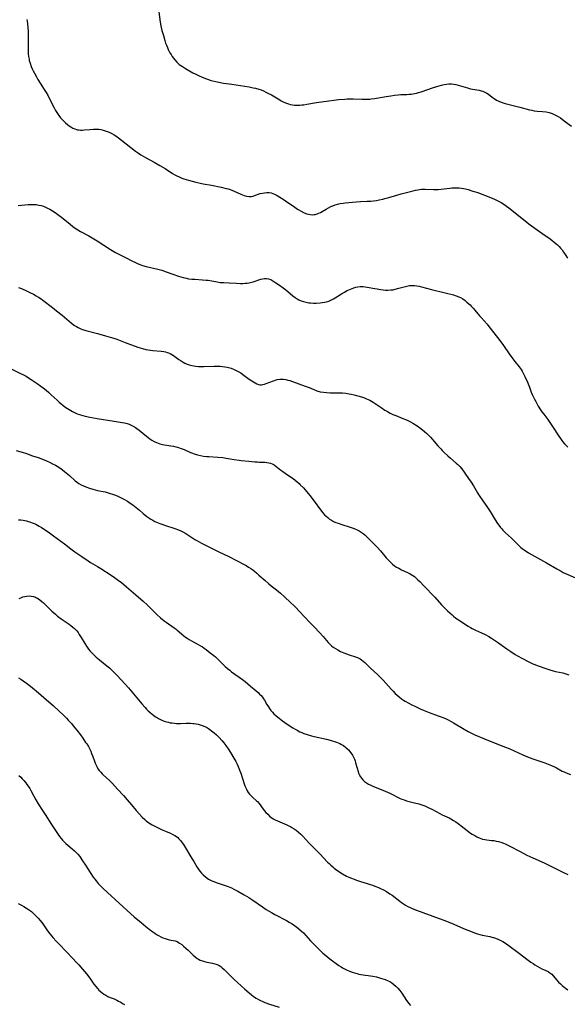
# Model space of a CAD drawing. Units: inches. Extents: x 2135352 to 2140780, y 176630 to 182100.
# Drawn here: x 2137756 to 2137919, y 178177 to 178469 of the extents above; entities that cross this region are included whole.
import ezdxf

# ---------------------------------------------------------------- set-up
doc = ezdxf.new("R2010")
doc.units = ezdxf.units.IN
doc.header["$MEASUREMENT"] = 0
doc.layers.add('c_32_T14S_R21E', color=188, linetype='Continuous')

msp = doc.modelspace()

# ---------------------------------------------------------------- linework, layer by layer
at = {"layer": 'c_32_T14S_R21E'}
for points in [[(2137797.69, 178471.76, 1020), (2137797.98, 178469.24, 1020), (2137798.19, 178468.01, 1020), (2137798.38, 178467.04, 1020), (2137798.59, 178466.16, 1020), (2137798.99, 178464.6, 1020), (2137799.42, 178463.16, 1020), (2137799.67, 178462.41, 1020), (2137799.91, 178461.74, 1020), (2137800.18, 178461.08, 1020), (2137800.46, 178460.44, 1020), (2137800.95, 178459.51, 1020), (2137801.28, 178458.96, 1020), (2137801.64, 178458.42, 1020), (2137802.01, 178457.89, 1020), (2137802.4, 178457.38, 1020), (2137802.96, 178456.75, 1020), (2137803.32, 178456.4, 1020), (2137803.71, 178456.08, 1020), (2137804.16, 178455.73, 1020), (2137804.64, 178455.4, 1020), (2137805.51, 178454.87, 1020), (2137807.72, 178453.59, 1020), (2137808.4, 178453.23, 1020), (2137809.43, 178452.73, 1020), (2137810.51, 178452.27, 1020), (2137811.81, 178451.78, 1020), (2137813.2, 178451.32, 1020), (2137814.06, 178451.09, 1020), (2137814.92, 178450.88, 1020), (2137815.42, 178450.78, 1020), (2137816.84, 178450.54, 1020), (2137819.31, 178450.18, 1020), (2137824.39, 178449.36, 1020), (2137825.57, 178449.14, 1020), (2137826.26, 178448.99, 1020), (2137827.28, 178448.71, 1020), (2137827.98, 178448.47, 1020), (2137828.69, 178448.18, 1020), (2137829.39, 178447.87, 1020), (2137830, 178447.57, 1020), (2137831.06, 178446.99, 1020), (2137833.47, 178445.55, 1020), (2137833.91, 178445.3, 1020), (2137834.7, 178444.9, 1020), (2137835.5, 178444.54, 1020), (2137836.04, 178444.34, 1020), (2137836.6, 178444.18, 1020), (2137837.24, 178444.06, 1020), (2137837.89, 178443.98, 1020), (2137838.74, 178443.96, 1020), (2137839.41, 178443.98, 1020), (2137840, 178444.02, 1020), (2137840.59, 178444.09, 1020), (2137841.5, 178444.22, 1020), (2137844.38, 178444.71, 1020), (2137848.07, 178445.3, 1020), (2137849.51, 178445.48, 1020), (2137850.87, 178445.62, 1020), (2137852.78, 178445.78, 1020), (2137853.5, 178445.82, 1020), (2137854.39, 178445.84, 1020), (2137855.23, 178445.82, 1020), (2137857.8, 178445.72, 1020), (2137858.61, 178445.71, 1020), (2137859.41, 178445.72, 1020), (2137860.22, 178445.77, 1020), (2137860.57, 178445.8, 1020), (2137861.54, 178445.94, 1020), (2137865.01, 178446.53, 1020), (2137866.42, 178446.76, 1020), (2137867.46, 178446.9, 1020), (2137868.54, 178447.02, 1020), (2137869.4, 178447.09, 1020), (2137871.2, 178447.17, 1020), (2137871.8, 178447.21, 1020), (2137872.39, 178447.27, 1020), (2137872.95, 178447.35, 1020), (2137873.51, 178447.45, 1020), (2137874.05, 178447.57, 1020), (2137874.58, 178447.71, 1020), (2137875.36, 178447.93, 1020), (2137879.08, 178449.22, 1020), (2137880.06, 178449.53, 1020), (2137881.43, 178449.92, 1020), (2137882.22, 178450.09, 1020), (2137882.92, 178450.21, 1020), (2137883.61, 178450.27, 1020), (2137884.36, 178450.28, 1020), (2137885.07, 178450.2, 1020), (2137885.7, 178450.08, 1020), (2137886.32, 178449.93, 1020), (2137889.18, 178449.07, 1020), (2137889.98, 178448.85, 1020), (2137890.6, 178448.72, 1020), (2137892.62, 178448.37, 1020), (2137893.21, 178448.23, 1020), (2137893.67, 178448.08, 1020), (2137894.27, 178447.84, 1020), (2137894.84, 178447.54, 1020), (2137895.39, 178447.19, 1020), (2137896.48, 178446.34, 1020), (2137897.05, 178445.92, 1020), (2137897.75, 178445.5, 1020), (2137898.42, 178445.18, 1020), (2137899.12, 178444.9, 1020), (2137900.34, 178444.48, 1020), (2137901.91, 178444.04, 1020), (2137904.62, 178443.35, 1020), (2137907.55, 178442.58, 1020), (2137908.2, 178442.44, 1020), (2137908.88, 178442.33, 1020), (2137909.81, 178442.23, 1020), (2137911.4, 178442.09, 1020), (2137912.44, 178441.95, 1020), (2137913.29, 178441.77, 1020), (2137914.23, 178441.47, 1020), (2137914.82, 178441.22, 1020), (2137915.41, 178440.92, 1020), (2137915.99, 178440.59, 1020), (2137916.65, 178440.18, 1020), (2137917.31, 178439.73, 1020), (2137918.22, 178439.06, 1020), (2137919.96, 178437.69, 1020)], [(2137758.51, 178469.39, 1022), (2137758.7, 178468.16, 1022), (2137758.85, 178466.81, 1022), (2137758.9, 178466.15, 1022), (2137758.94, 178465.38, 1022), (2137758.97, 178463.9, 1022), (2137758.96, 178463.17, 1022), (2137758.9, 178461.06, 1022), (2137758.89, 178460.35, 1022), (2137758.95, 178459.15, 1022), (2137759.04, 178458.36, 1022), (2137759.18, 178457.58, 1022), (2137759.26, 178457.24, 1022), (2137759.5, 178456.4, 1022), (2137759.85, 178455.42, 1022), (2137760.12, 178454.78, 1022), (2137760.42, 178454.15, 1022), (2137760.77, 178453.44, 1022), (2137761.4, 178452.33, 1022), (2137761.84, 178451.59, 1022), (2137762.53, 178450.5, 1022), (2137763.72, 178448.66, 1022), (2137764.28, 178447.75, 1022), (2137764.75, 178446.9, 1022), (2137765.49, 178445.5, 1022), (2137766.6, 178443.18, 1022), (2137767.05, 178442.36, 1022), (2137767.59, 178441.52, 1022), (2137768.06, 178440.87, 1022), (2137768.56, 178440.24, 1022), (2137768.96, 178439.76, 1022), (2137769.37, 178439.3, 1022), (2137769.96, 178438.73, 1022), (2137770.56, 178438.21, 1022), (2137771.04, 178437.85, 1022), (2137771.53, 178437.52, 1022), (2137772.13, 178437.18, 1022), (2137772.75, 178436.91, 1022), (2137773.23, 178436.75, 1022), (2137773.55, 178436.68, 1022), (2137773.93, 178436.62, 1022), (2137774.46, 178436.58, 1022), (2137774.99, 178436.59, 1022), (2137775.48, 178436.62, 1022), (2137777.22, 178436.79, 1022), (2137778.25, 178436.87, 1022), (2137778.8, 178436.88, 1022), (2137779.35, 178436.87, 1022), (2137779.91, 178436.82, 1022), (2137780.46, 178436.73, 1022), (2137781.13, 178436.57, 1022), (2137781.8, 178436.37, 1022), (2137782.31, 178436.18, 1022), (2137782.96, 178435.91, 1022), (2137783.72, 178435.55, 1022), (2137784.46, 178435.13, 1022), (2137785.19, 178434.66, 1022), (2137785.69, 178434.31, 1022), (2137786.63, 178433.59, 1022), (2137790.74, 178430.36, 1022), (2137791.64, 178429.71, 1022), (2137792.32, 178429.27, 1022), (2137793.01, 178428.85, 1022), (2137793.71, 178428.45, 1022), (2137796.25, 178427.08, 1022), (2137797.95, 178426.11, 1022), (2137799.54, 178425.15, 1022), (2137801.74, 178423.71, 1022), (2137802.41, 178423.3, 1022), (2137803.02, 178422.97, 1022), (2137803.64, 178422.67, 1022), (2137804.47, 178422.35, 1022), (2137805.1, 178422.14, 1022), (2137806.42, 178421.75, 1022), (2137808.6, 178421.17, 1022), (2137809.48, 178420.96, 1022), (2137810.83, 178420.67, 1022), (2137813.29, 178420.2, 1022), (2137816.12, 178419.62, 1022), (2137817.58, 178419.29, 1022), (2137818.25, 178419.1, 1022), (2137818.76, 178418.93, 1022), (2137819.27, 178418.74, 1022), (2137820.03, 178418.42, 1022), (2137821.92, 178417.57, 1022), (2137822.47, 178417.35, 1022), (2137822.9, 178417.19, 1022), (2137823.68, 178416.96, 1022), (2137824.44, 178416.86, 1022), (2137825.01, 178416.9, 1022), (2137825.57, 178417.01, 1022), (2137825.99, 178417.13, 1022), (2137827.71, 178417.72, 1022), (2137828.34, 178417.89, 1022), (2137828.98, 178418, 1022), (2137829.63, 178418.06, 1022), (2137830.32, 178418.02, 1022), (2137830.92, 178417.91, 1022), (2137831.41, 178417.76, 1022), (2137831.89, 178417.57, 1022), (2137832.68, 178417.17, 1022), (2137833.47, 178416.71, 1022), (2137834.46, 178416.09, 1022), (2137835.18, 178415.61, 1022), (2137837.93, 178413.68, 1022), (2137838.73, 178413.14, 1022), (2137839.79, 178412.5, 1022), (2137840.71, 178412.04, 1022), (2137841.52, 178411.74, 1022), (2137842.01, 178411.6, 1022), (2137842.49, 178411.51, 1022), (2137843.08, 178411.48, 1022), (2137843.66, 178411.52, 1022), (2137844.02, 178411.58, 1022), (2137844.54, 178411.72, 1022), (2137845.05, 178411.9, 1022), (2137845.57, 178412.14, 1022), (2137846.05, 178412.41, 1022), (2137847.27, 178413.16, 1022), (2137847.94, 178413.53, 1022), (2137848.63, 178413.87, 1022), (2137849.25, 178414.13, 1022), (2137849.94, 178414.37, 1022), (2137850.63, 178414.59, 1022), (2137851.36, 178414.75, 1022), (2137852.24, 178414.9, 1022), (2137852.86, 178414.97, 1022), (2137856.13, 178415.27, 1022), (2137857.4, 178415.37, 1022), (2137859.41, 178415.46, 1022), (2137860.51, 178415.53, 1022), (2137861.32, 178415.61, 1022), (2137862.14, 178415.72, 1022), (2137862.94, 178415.85, 1022), (2137864.03, 178416.08, 1022), (2137864.66, 178416.23, 1022), (2137865.85, 178416.56, 1022), (2137868.17, 178417.26, 1022), (2137869.45, 178417.63, 1022), (2137873.07, 178418.56, 1022), (2137873.72, 178418.71, 1022), (2137874.38, 178418.85, 1022), (2137874.92, 178418.94, 1022), (2137875.46, 178419, 1022), (2137876.04, 178419.04, 1022), (2137876.62, 178419.05, 1022), (2137879.04, 178418.99, 1022), (2137880.47, 178418.99, 1022), (2137881.36, 178419.04, 1022), (2137883.88, 178419.36, 1022), (2137884.47, 178419.42, 1022), (2137885.13, 178419.46, 1022), (2137886.02, 178419.46, 1022), (2137886.68, 178419.43, 1022), (2137887.34, 178419.36, 1022), (2137887.95, 178419.25, 1022), (2137888.55, 178419.12, 1022), (2137889.32, 178418.91, 1022), (2137890.68, 178418.5, 1022), (2137892.15, 178418.03, 1022), (2137893.38, 178417.61, 1022), (2137894.43, 178417.2, 1022), (2137897.18, 178416.04, 1022), (2137897.95, 178415.7, 1022), (2137898.7, 178415.33, 1022), (2137899.12, 178415.09, 1022), (2137899.59, 178414.8, 1022), (2137900.32, 178414.29, 1022), (2137901.73, 178413.21, 1022), (2137904.88, 178410.7, 1022), (2137907.69, 178408.51, 1022), (2137911.19, 178405.99, 1022), (2137913.63, 178404.31, 1022), (2137914.24, 178403.85, 1022), (2137914.76, 178403.44, 1022), (2137915.3, 178402.97, 1022), (2137915.79, 178402.5, 1022), (2137916.27, 178402.02, 1022), (2137916.71, 178401.53, 1022), (2137917.14, 178401.02, 1022), (2137917.6, 178400.4, 1022), (2137917.89, 178399.98, 1022), (2137918.27, 178399.38, 1022), (2137918.78, 178398.53, 1022)], [(2137755.97, 178414.23, 1024), (2137758.94, 178414.49, 1024), (2137759.73, 178414.53, 1024), (2137760.51, 178414.53, 1024), (2137761.35, 178414.47, 1024), (2137762.12, 178414.34, 1024), (2137762.79, 178414.18, 1024), (2137763.45, 178413.96, 1024), (2137764.28, 178413.63, 1024), (2137764.84, 178413.36, 1024), (2137765.39, 178413.07, 1024), (2137766.17, 178412.6, 1024), (2137766.94, 178412.1, 1024), (2137768.08, 178411.27, 1024), (2137768.78, 178410.74, 1024), (2137771.38, 178408.62, 1024), (2137772.15, 178408.02, 1024), (2137772.88, 178407.49, 1024), (2137773.64, 178407, 1024), (2137774.47, 178406.52, 1024), (2137776.87, 178405.22, 1024), (2137777.94, 178404.61, 1024), (2137779.35, 178403.73, 1024), (2137783.35, 178401.15, 1024), (2137784.78, 178400.3, 1024), (2137786, 178399.65, 1024), (2137787.81, 178398.73, 1024), (2137789.87, 178397.66, 1024), (2137790.5, 178397.35, 1024), (2137791.56, 178396.87, 1024), (2137792.3, 178396.59, 1024), (2137792.8, 178396.42, 1024), (2137793.88, 178396.11, 1024), (2137797.33, 178395.3, 1024), (2137798.5, 178394.98, 1024), (2137799.84, 178394.53, 1024), (2137801.84, 178393.81, 1024), (2137803.44, 178393.25, 1024), (2137804.14, 178393.03, 1024), (2137804.84, 178392.83, 1024), (2137805.83, 178392.6, 1024), (2137806.48, 178392.49, 1024), (2137807.44, 178392.37, 1024), (2137808.36, 178392.3, 1024), (2137810.62, 178392.17, 1024), (2137811.7, 178392.08, 1024), (2137812.31, 178392.01, 1024), (2137813.33, 178391.84, 1024), (2137814.99, 178391.51, 1024), (2137815.83, 178391.39, 1024), (2137816.91, 178391.31, 1024), (2137818.48, 178391.24, 1024), (2137820.63, 178391.12, 1024), (2137821.85, 178391.08, 1024), (2137822.54, 178391.09, 1024), (2137823.22, 178391.13, 1024), (2137823.88, 178391.2, 1024), (2137824.33, 178391.27, 1024), (2137824.8, 178391.36, 1024), (2137825.63, 178391.58, 1024), (2137827.91, 178392.32, 1024), (2137828.45, 178392.45, 1024), (2137829, 178392.52, 1024), (2137829.54, 178392.53, 1024), (2137830.12, 178392.46, 1024), (2137830.81, 178392.22, 1024), (2137831.47, 178391.87, 1024), (2137832.35, 178391.29, 1024), (2137833.46, 178390.52, 1024), (2137834.49, 178389.77, 1024), (2137835.27, 178389.14, 1024), (2137836.55, 178388.06, 1024), (2137837.35, 178387.43, 1024), (2137838.07, 178386.92, 1024), (2137838.62, 178386.56, 1024), (2137839.17, 178386.24, 1024), (2137839.81, 178385.93, 1024), (2137840.54, 178385.68, 1024), (2137841.3, 178385.49, 1024), (2137842.07, 178385.37, 1024), (2137842.61, 178385.31, 1024), (2137843.47, 178385.27, 1024), (2137844.32, 178385.27, 1024), (2137845.46, 178385.34, 1024), (2137846.09, 178385.41, 1024), (2137846.71, 178385.51, 1024), (2137847.32, 178385.64, 1024), (2137848, 178385.85, 1024), (2137848.87, 178386.24, 1024), (2137849.38, 178386.51, 1024), (2137849.87, 178386.81, 1024), (2137851.8, 178388, 1024), (2137852.63, 178388.49, 1024), (2137853.47, 178388.94, 1024), (2137853.97, 178389.18, 1024), (2137854.94, 178389.6, 1024), (2137855.43, 178389.78, 1024), (2137856.04, 178389.96, 1024), (2137856.66, 178390.1, 1024), (2137857.37, 178390.19, 1024), (2137858.18, 178390.17, 1024), (2137858.8, 178390.1, 1024), (2137859.43, 178389.99, 1024), (2137861.67, 178389.56, 1024), (2137862.39, 178389.43, 1024), (2137863.39, 178389.28, 1024), (2137864.17, 178389.19, 1024), (2137864.87, 178389.13, 1024), (2137865.57, 178389.11, 1024), (2137866.43, 178389.14, 1024), (2137867.06, 178389.23, 1024), (2137867.68, 178389.35, 1024), (2137868.83, 178389.64, 1024), (2137871.17, 178390.28, 1024), (2137871.95, 178390.43, 1024), (2137872.31, 178390.48, 1024), (2137872.69, 178390.5, 1024), (2137873.39, 178390.48, 1024), (2137874.07, 178390.4, 1024), (2137874.77, 178390.27, 1024), (2137875.46, 178390.12, 1024), (2137878.51, 178389.31, 1024), (2137882.54, 178388.31, 1024), (2137884.97, 178387.65, 1024), (2137885.8, 178387.39, 1024), (2137886.61, 178387.09, 1024), (2137887.1, 178386.86, 1024), (2137887.76, 178386.47, 1024), (2137888.4, 178386.02, 1024), (2137888.98, 178385.56, 1024), (2137889.54, 178385.07, 1024), (2137889.93, 178384.69, 1024), (2137890.26, 178384.36, 1024), (2137890.8, 178383.76, 1024), (2137891.33, 178383.15, 1024), (2137892.7, 178381.48, 1024), (2137893.16, 178380.94, 1024), (2137894.94, 178378.99, 1024), (2137895.49, 178378.34, 1024), (2137896.95, 178376.38, 1024), (2137898.72, 178374.13, 1024), (2137899.76, 178372.71, 1024), (2137901.47, 178370.23, 1024), (2137902.27, 178369.11, 1024), (2137903.17, 178367.93, 1024), (2137904.49, 178366.29, 1024), (2137904.99, 178365.58, 1024), (2137905.33, 178365.03, 1024), (2137905.64, 178364.47, 1024), (2137906.12, 178363.51, 1024), (2137906.9, 178361.74, 1024), (2137907.47, 178360.31, 1024), (2137908.04, 178358.82, 1024), (2137908.39, 178357.98, 1024), (2137908.67, 178357.36, 1024), (2137909, 178356.7, 1024), (2137909.34, 178356.05, 1024), (2137910.11, 178354.68, 1024), (2137910.81, 178353.57, 1024), (2137911.19, 178353.01, 1024), (2137911.72, 178352.27, 1024), (2137912.92, 178350.7, 1024), (2137913.75, 178349.55, 1024), (2137914.56, 178348.35, 1024), (2137916, 178346.1, 1024), (2137916.92, 178344.75, 1024), (2137917.32, 178344.2, 1024), (2137917.91, 178343.46, 1024), (2137918.36, 178342.98, 1024), (2137918.83, 178342.53, 1024)], [(2137756.09, 178389.91, 1026), (2137756.94, 178389.58, 1026), (2137758.42, 178388.91, 1026), (2137759.47, 178388.4, 1026), (2137760.48, 178387.88, 1026), (2137761.28, 178387.43, 1026), (2137762.03, 178386.97, 1026), (2137762.75, 178386.47, 1026), (2137763.3, 178386.08, 1026), (2137766.19, 178383.92, 1026), (2137767.36, 178383, 1026), (2137769.01, 178381.65, 1026), (2137771.08, 178379.88, 1026), (2137771.82, 178379.27, 1026), (2137772.69, 178378.62, 1026), (2137773.22, 178378.27, 1026), (2137773.76, 178377.96, 1026), (2137774.52, 178377.61, 1026), (2137775.02, 178377.43, 1026), (2137775.99, 178377.13, 1026), (2137779.52, 178376.2, 1026), (2137781.82, 178375.57, 1026), (2137783.23, 178375.17, 1026), (2137784.29, 178374.85, 1026), (2137785.25, 178374.51, 1026), (2137787.69, 178373.53, 1026), (2137789.22, 178372.93, 1026), (2137790.63, 178372.44, 1026), (2137791.43, 178372.18, 1026), (2137792.85, 178371.77, 1026), (2137793.85, 178371.52, 1026), (2137794.5, 178371.39, 1026), (2137795.19, 178371.29, 1026), (2137795.84, 178371.21, 1026), (2137798.39, 178370.96, 1026), (2137799.14, 178370.85, 1026), (2137799.64, 178370.74, 1026), (2137800.12, 178370.61, 1026), (2137800.56, 178370.46, 1026), (2137800.99, 178370.27, 1026), (2137801.5, 178370, 1026), (2137802, 178369.68, 1026), (2137803.57, 178368.53, 1026), (2137804.23, 178368.07, 1026), (2137804.82, 178367.7, 1026), (2137805.41, 178367.39, 1026), (2137806.03, 178367.12, 1026), (2137806.64, 178366.91, 1026), (2137807.46, 178366.7, 1026), (2137807.98, 178366.61, 1026), (2137808.5, 178366.53, 1026), (2137809.46, 178366.45, 1026), (2137810.34, 178366.43, 1026), (2137810.98, 178366.43, 1026), (2137814.04, 178366.53, 1026), (2137815.02, 178366.53, 1026), (2137815.82, 178366.5, 1026), (2137816.54, 178366.45, 1026), (2137817.25, 178366.36, 1026), (2137817.95, 178366.23, 1026), (2137818.3, 178366.15, 1026), (2137819.12, 178365.9, 1026), (2137820.03, 178365.54, 1026), (2137820.61, 178365.27, 1026), (2137821.18, 178364.97, 1026), (2137821.92, 178364.51, 1026), (2137822.57, 178364.06, 1026), (2137824.42, 178362.72, 1026), (2137825.18, 178362.19, 1026), (2137825.72, 178361.85, 1026), (2137826.25, 178361.55, 1026), (2137826.73, 178361.31, 1026), (2137827.18, 178361.14, 1026), (2137827.62, 178361.04, 1026), (2137828.06, 178361.03, 1026), (2137828.5, 178361.08, 1026), (2137828.98, 178361.2, 1026), (2137829.47, 178361.36, 1026), (2137831.67, 178362.21, 1026), (2137832.71, 178362.55, 1026), (2137833.52, 178362.69, 1026), (2137833.94, 178362.7, 1026), (2137834.59, 178362.66, 1026), (2137835.25, 178362.55, 1026), (2137835.84, 178362.41, 1026), (2137836.43, 178362.25, 1026), (2137837.31, 178361.97, 1026), (2137841.03, 178360.62, 1026), (2137842.22, 178360.16, 1026), (2137843.62, 178359.57, 1026), (2137844.46, 178359.26, 1026), (2137845.45, 178358.97, 1026), (2137846.49, 178358.78, 1026), (2137847.35, 178358.69, 1026), (2137848.43, 178358.64, 1026), (2137851.43, 178358.62, 1026), (2137852.13, 178358.58, 1026), (2137853.09, 178358.49, 1026), (2137854.05, 178358.35, 1026), (2137854.63, 178358.25, 1026), (2137855.56, 178358.05, 1026), (2137856.28, 178357.88, 1026), (2137856.98, 178357.68, 1026), (2137858.05, 178357.34, 1026), (2137858.65, 178357.12, 1026), (2137859.23, 178356.88, 1026), (2137859.72, 178356.67, 1026), (2137860.21, 178356.43, 1026), (2137860.71, 178356.16, 1026), (2137861.2, 178355.87, 1026), (2137861.8, 178355.49, 1026), (2137862.38, 178355.1, 1026), (2137863.53, 178354.29, 1026), (2137864.64, 178353.53, 1026), (2137865.44, 178353.04, 1026), (2137866.25, 178352.59, 1026), (2137867.02, 178352.21, 1026), (2137867.85, 178351.86, 1026), (2137869.98, 178351.05, 1026), (2137871.02, 178350.61, 1026), (2137871.63, 178350.33, 1026), (2137872.23, 178350.02, 1026), (2137872.95, 178349.61, 1026), (2137874.2, 178348.8, 1026), (2137875.32, 178348.01, 1026), (2137876.38, 178347.16, 1026), (2137877.09, 178346.54, 1026), (2137877.76, 178345.9, 1026), (2137878.21, 178345.43, 1026), (2137878.79, 178344.77, 1026), (2137880.38, 178342.9, 1026), (2137881.2, 178341.99, 1026), (2137881.66, 178341.5, 1026), (2137882.2, 178340.96, 1026), (2137883.28, 178339.94, 1026), (2137884.1, 178339.22, 1026), (2137885.8, 178337.77, 1026), (2137886.27, 178337.34, 1026), (2137886.88, 178336.72, 1026), (2137887.42, 178336.06, 1026), (2137889.46, 178333.19, 1026), (2137890.21, 178332.11, 1026), (2137890.88, 178331.04, 1026), (2137892.07, 178328.97, 1026), (2137892.39, 178328.45, 1026), (2137892.96, 178327.61, 1026), (2137894.17, 178325.93, 1026), (2137895.08, 178324.59, 1026), (2137895.85, 178323.39, 1026), (2137897.37, 178320.92, 1026), (2137898.04, 178319.89, 1026), (2137898.4, 178319.37, 1026), (2137898.95, 178318.65, 1026), (2137899.29, 178318.26, 1026), (2137899.64, 178317.87, 1026), (2137900.37, 178317.13, 1026), (2137902.13, 178315.47, 1026), (2137904.33, 178313.3, 1026), (2137904.94, 178312.74, 1026), (2137905.7, 178312.14, 1026), (2137906.2, 178311.8, 1026), (2137907.21, 178311.17, 1026), (2137912.53, 178308.22, 1026), (2137915.62, 178306.39, 1026), (2137916.87, 178305.68, 1026), (2137917.53, 178305.34, 1026), (2137918.13, 178305.04, 1026), (2137921.13, 178303.73, 1026)], [(2137753.92, 178365.7, 1028), (2137756.64, 178364.4, 1028), (2137757.36, 178364.04, 1028), (2137758.3, 178363.54, 1028), (2137759.08, 178363.08, 1028), (2137759.85, 178362.59, 1028), (2137761.64, 178361.39, 1028), (2137762.69, 178360.64, 1028), (2137763.38, 178360.13, 1028), (2137764.23, 178359.45, 1028), (2137765.03, 178358.76, 1028), (2137765.78, 178358.07, 1028), (2137767.51, 178356.4, 1028), (2137768.11, 178355.85, 1028), (2137768.7, 178355.34, 1028), (2137769.22, 178354.92, 1028), (2137769.75, 178354.52, 1028), (2137770.54, 178353.96, 1028), (2137771.53, 178353.35, 1028), (2137772.11, 178353.04, 1028), (2137772.7, 178352.75, 1028), (2137773.3, 178352.48, 1028), (2137773.72, 178352.32, 1028), (2137774.41, 178352.08, 1028), (2137775.12, 178351.87, 1028), (2137775.84, 178351.69, 1028), (2137777.2, 178351.4, 1028), (2137779.41, 178351.03, 1028), (2137784.38, 178350.25, 1028), (2137786.79, 178349.83, 1028), (2137787.5, 178349.69, 1028), (2137788.25, 178349.49, 1028), (2137788.89, 178349.29, 1028), (2137789.68, 178348.95, 1028), (2137790.43, 178348.54, 1028), (2137790.77, 178348.33, 1028), (2137791.17, 178348.04, 1028), (2137791.78, 178347.56, 1028), (2137792.91, 178346.63, 1028), (2137793.99, 178345.77, 1028), (2137795.01, 178345, 1028), (2137795.62, 178344.58, 1028), (2137796.29, 178344.19, 1028), (2137796.99, 178343.85, 1028), (2137797.41, 178343.69, 1028), (2137797.91, 178343.53, 1028), (2137798.76, 178343.34, 1028), (2137801.26, 178342.94, 1028), (2137801.96, 178342.8, 1028), (2137802.66, 178342.65, 1028), (2137803.22, 178342.49, 1028), (2137804.27, 178342.13, 1028), (2137805.16, 178341.77, 1028), (2137807.08, 178340.94, 1028), (2137807.62, 178340.72, 1028), (2137808.17, 178340.52, 1028), (2137809.07, 178340.24, 1028), (2137809.98, 178340.03, 1028), (2137810.91, 178339.88, 1028), (2137811.86, 178339.78, 1028), (2137812.43, 178339.73, 1028), (2137815.17, 178339.56, 1028), (2137816.64, 178339.39, 1028), (2137817.59, 178339.24, 1028), (2137819.98, 178338.83, 1028), (2137821.45, 178338.62, 1028), (2137822.05, 178338.56, 1028), (2137824.35, 178338.37, 1028), (2137826.15, 178338.18, 1028), (2137826.93, 178338.11, 1028), (2137827.36, 178338.09, 1028), (2137829.12, 178338.05, 1028), (2137829.68, 178338, 1028), (2137830.23, 178337.9, 1028), (2137830.74, 178337.75, 1028), (2137831.23, 178337.55, 1028), (2137831.81, 178337.23, 1028), (2137832.36, 178336.85, 1028), (2137833.81, 178335.69, 1028), (2137834.39, 178335.25, 1028), (2137835.11, 178334.76, 1028), (2137836.4, 178333.92, 1028), (2137837.42, 178333.21, 1028), (2137838.03, 178332.75, 1028), (2137838.63, 178332.25, 1028), (2137839.21, 178331.73, 1028), (2137839.59, 178331.36, 1028), (2137840.49, 178330.42, 1028), (2137841.04, 178329.8, 1028), (2137841.91, 178328.78, 1028), (2137842.45, 178328.12, 1028), (2137843.71, 178326.5, 1028), (2137845.56, 178323.95, 1028), (2137846.28, 178323.05, 1028), (2137846.8, 178322.47, 1028), (2137847.24, 178322.02, 1028), (2137847.71, 178321.6, 1028), (2137848.26, 178321.18, 1028), (2137848.83, 178320.8, 1028), (2137849.45, 178320.48, 1028), (2137850.1, 178320.2, 1028), (2137850.77, 178319.95, 1028), (2137851.85, 178319.58, 1028), (2137854.35, 178318.78, 1028), (2137855.58, 178318.35, 1028), (2137856.41, 178318, 1028), (2137857.01, 178317.69, 1028), (2137857.63, 178317.29, 1028), (2137858.23, 178316.85, 1028), (2137858.71, 178316.45, 1028), (2137859.18, 178316.02, 1028), (2137860.11, 178315.11, 1028), (2137861.23, 178313.97, 1028), (2137862.32, 178312.8, 1028), (2137863.3, 178311.72, 1028), (2137865.03, 178309.71, 1028), (2137865.9, 178308.75, 1028), (2137866.39, 178308.25, 1028), (2137866.9, 178307.79, 1028), (2137867.51, 178307.33, 1028), (2137868.11, 178306.94, 1028), (2137868.74, 178306.58, 1028), (2137869.56, 178306.15, 1028), (2137871.53, 178305.24, 1028), (2137872.13, 178304.93, 1028), (2137872.9, 178304.48, 1028), (2137873.44, 178304.1, 1028), (2137873.95, 178303.68, 1028), (2137874.46, 178303.19, 1028), (2137875.02, 178302.61, 1028), (2137876.15, 178301.37, 1028), (2137876.76, 178300.74, 1028), (2137878.86, 178298.62, 1028), (2137879.46, 178297.98, 1028), (2137881.47, 178295.74, 1028), (2137882.56, 178294.6, 1028), (2137883.2, 178293.97, 1028), (2137883.86, 178293.35, 1028), (2137884.54, 178292.74, 1028), (2137884.96, 178292.39, 1028), (2137885.72, 178291.81, 1028), (2137886.93, 178290.95, 1028), (2137888.27, 178290.05, 1028), (2137889.36, 178289.37, 1028), (2137890.05, 178288.97, 1028), (2137890.56, 178288.7, 1028), (2137891.49, 178288.26, 1028), (2137893.3, 178287.44, 1028), (2137894.32, 178286.94, 1028), (2137895.5, 178286.29, 1028), (2137896.2, 178285.87, 1028), (2137896.8, 178285.49, 1028), (2137897.98, 178284.69, 1028), (2137900.78, 178282.69, 1028), (2137901.96, 178281.87, 1028), (2137903.27, 178281.03, 1028), (2137903.95, 178280.62, 1028), (2137905.43, 178279.78, 1028), (2137907.13, 178278.9, 1028), (2137908.5, 178278.26, 1028), (2137909.09, 178278.01, 1028), (2137909.76, 178277.75, 1028), (2137912.62, 178276.74, 1028), (2137913.51, 178276.45, 1028), (2137914.51, 178276.16, 1028), (2137915.17, 178276, 1028), (2137917.36, 178275.52, 1028), (2137918, 178275.35, 1028), (2137919.15, 178275, 1028)], [(2137755.42, 178341.5, 1030), (2137757.14, 178341, 1030), (2137758.42, 178340.59, 1030), (2137760.26, 178339.98, 1030), (2137761.91, 178339.4, 1030), (2137763.18, 178338.91, 1030), (2137764.39, 178338.42, 1030), (2137765.28, 178338.02, 1030), (2137766.17, 178337.6, 1030), (2137767.03, 178337.14, 1030), (2137767.5, 178336.87, 1030), (2137768.31, 178336.35, 1030), (2137769.09, 178335.79, 1030), (2137769.74, 178335.28, 1030), (2137771.15, 178334.09, 1030), (2137772.9, 178332.55, 1030), (2137773.58, 178332.01, 1030), (2137773.99, 178331.73, 1030), (2137774.65, 178331.36, 1030), (2137775.35, 178331.04, 1030), (2137776.07, 178330.74, 1030), (2137777.07, 178330.37, 1030), (2137778.11, 178330.03, 1030), (2137778.78, 178329.85, 1030), (2137779.46, 178329.68, 1030), (2137781.72, 178329.21, 1030), (2137782.32, 178329.07, 1030), (2137783.26, 178328.8, 1030), (2137783.88, 178328.6, 1030), (2137784.5, 178328.37, 1030), (2137785.31, 178328.04, 1030), (2137786.13, 178327.65, 1030), (2137787.32, 178327.04, 1030), (2137788.33, 178326.45, 1030), (2137789.18, 178325.91, 1030), (2137789.91, 178325.41, 1030), (2137790.92, 178324.64, 1030), (2137791.89, 178323.83, 1030), (2137793.02, 178322.83, 1030), (2137793.54, 178322.4, 1030), (2137794.11, 178321.95, 1030), (2137794.65, 178321.57, 1030), (2137795.27, 178321.17, 1030), (2137795.91, 178320.81, 1030), (2137796.49, 178320.5, 1030), (2137797.01, 178320.26, 1030), (2137798, 178319.85, 1030), (2137798.82, 178319.55, 1030), (2137799.64, 178319.27, 1030), (2137802.07, 178318.51, 1030), (2137802.73, 178318.28, 1030), (2137803.2, 178318.1, 1030), (2137803.98, 178317.75, 1030), (2137804.75, 178317.37, 1030), (2137805.68, 178316.85, 1030), (2137806.58, 178316.29, 1030), (2137808.33, 178315.16, 1030), (2137808.95, 178314.78, 1030), (2137809.58, 178314.42, 1030), (2137810.28, 178314.04, 1030), (2137811.93, 178313.2, 1030), (2137815.47, 178311.44, 1030), (2137818.36, 178310.03, 1030), (2137822.9, 178307.7, 1030), (2137823.53, 178307.36, 1030), (2137824.24, 178306.95, 1030), (2137824.92, 178306.51, 1030), (2137825.47, 178306.12, 1030), (2137826.01, 178305.71, 1030), (2137826.68, 178305.15, 1030), (2137827.33, 178304.56, 1030), (2137829.12, 178302.9, 1030), (2137830.12, 178302.03, 1030), (2137830.94, 178301.36, 1030), (2137832.48, 178300.18, 1030), (2137833.68, 178299.18, 1030), (2137834.78, 178298.19, 1030), (2137836.8, 178296.32, 1030), (2137837.66, 178295.49, 1030), (2137838.11, 178295.03, 1030), (2137840.63, 178292.32, 1030), (2137842.73, 178290.24, 1030), (2137843.89, 178289.03, 1030), (2137846.31, 178286.37, 1030), (2137847.81, 178284.6, 1030), (2137848.32, 178284.04, 1030), (2137848.81, 178283.58, 1030), (2137849.33, 178283.17, 1030), (2137849.98, 178282.74, 1030), (2137850.66, 178282.35, 1030), (2137851.49, 178281.92, 1030), (2137852, 178281.69, 1030), (2137852.51, 178281.46, 1030), (2137853.27, 178281.16, 1030), (2137854.02, 178280.9, 1030), (2137855.89, 178280.34, 1030), (2137856.49, 178280.12, 1030), (2137856.94, 178279.93, 1030), (2137857.34, 178279.71, 1030), (2137857.72, 178279.46, 1030), (2137858.24, 178279.04, 1030), (2137858.75, 178278.58, 1030), (2137860.33, 178277.04, 1030), (2137862.58, 178274.97, 1030), (2137863.16, 178274.41, 1030), (2137864.11, 178273.4, 1030), (2137866.47, 178270.71, 1030), (2137867.07, 178270.07, 1030), (2137867.68, 178269.45, 1030), (2137868.26, 178268.91, 1030), (2137868.85, 178268.4, 1030), (2137869.62, 178267.81, 1030), (2137870.15, 178267.46, 1030), (2137870.69, 178267.12, 1030), (2137871.74, 178266.52, 1030), (2137872.4, 178266.17, 1030), (2137873.7, 178265.52, 1030), (2137875.08, 178264.88, 1030), (2137876.27, 178264.37, 1030), (2137877.81, 178263.77, 1030), (2137880.48, 178262.84, 1030), (2137881.28, 178262.55, 1030), (2137881.78, 178262.35, 1030), (2137882.63, 178261.97, 1030), (2137883.2, 178261.7, 1030), (2137884.28, 178261.14, 1030), (2137884.96, 178260.75, 1030), (2137888.11, 178258.82, 1030), (2137889.28, 178258.15, 1030), (2137889.91, 178257.83, 1030), (2137890.54, 178257.52, 1030), (2137891.32, 178257.17, 1030), (2137894.19, 178256.02, 1030), (2137898.29, 178254.32, 1030), (2137901.69, 178252.96, 1030), (2137902.94, 178252.41, 1030), (2137905.5, 178251.2, 1030), (2137906.93, 178250.6, 1030), (2137908.5, 178250.02, 1030), (2137912.09, 178248.82, 1030), (2137913.54, 178248.29, 1030), (2137914.21, 178248.01, 1030), (2137914.96, 178247.66, 1030), (2137915.49, 178247.38, 1030), (2137917.22, 178246.43, 1030), (2137917.73, 178246.17, 1030), (2137918.34, 178245.92, 1030), (2137919.63, 178245.44, 1030)], [(2137756.09, 178320.97, 1032), (2137756.75, 178320.93, 1032), (2137757.41, 178320.84, 1032), (2137758.42, 178320.64, 1032), (2137759.04, 178320.47, 1032), (2137759.66, 178320.28, 1032), (2137760.15, 178320.1, 1032), (2137760.68, 178319.89, 1032), (2137761.2, 178319.65, 1032), (2137761.71, 178319.38, 1032), (2137762.21, 178319.1, 1032), (2137762.86, 178318.71, 1032), (2137763.94, 178318.01, 1032), (2137765.28, 178317.08, 1032), (2137766.44, 178316.22, 1032), (2137769.66, 178313.79, 1032), (2137771.61, 178312.34, 1032), (2137772.79, 178311.5, 1032), (2137774.84, 178310.06, 1032), (2137776.68, 178308.76, 1032), (2137777.42, 178308.28, 1032), (2137779.47, 178307.09, 1032), (2137780.48, 178306.48, 1032), (2137783.55, 178304.49, 1032), (2137784.47, 178303.87, 1032), (2137785.32, 178303.27, 1032), (2137786.57, 178302.31, 1032), (2137788.09, 178301.07, 1032), (2137790.81, 178298.69, 1032), (2137793.05, 178296.78, 1032), (2137794.26, 178295.66, 1032), (2137796.09, 178293.83, 1032), (2137797.06, 178292.87, 1032), (2137798.17, 178291.88, 1032), (2137799.21, 178291.03, 1032), (2137799.83, 178290.56, 1032), (2137802.23, 178288.87, 1032), (2137802.76, 178288.47, 1032), (2137803.11, 178288.19, 1032), (2137804.36, 178287.11, 1032), (2137805.08, 178286.52, 1032), (2137805.54, 178286.17, 1032), (2137806.03, 178285.84, 1032), (2137806.65, 178285.45, 1032), (2137807.29, 178285.07, 1032), (2137809.31, 178283.98, 1032), (2137809.97, 178283.61, 1032), (2137810.56, 178283.24, 1032), (2137811.13, 178282.86, 1032), (2137811.72, 178282.44, 1032), (2137812.9, 178281.53, 1032), (2137813.91, 178280.73, 1032), (2137814.45, 178280.28, 1032), (2137815.06, 178279.73, 1032), (2137815.56, 178279.24, 1032), (2137816.93, 178277.83, 1032), (2137817.34, 178277.44, 1032), (2137818.04, 178276.8, 1032), (2137818.65, 178276.3, 1032), (2137819.19, 178275.89, 1032), (2137822.45, 178273.56, 1032), (2137823.21, 178272.97, 1032), (2137824.81, 178271.6, 1032), (2137826.5, 178270.22, 1032), (2137827.08, 178269.7, 1032), (2137827.52, 178269.26, 1032), (2137827.94, 178268.8, 1032), (2137828.33, 178268.32, 1032), (2137828.69, 178267.82, 1032), (2137828.94, 178267.43, 1032), (2137829.66, 178266.17, 1032), (2137830.12, 178265.42, 1032), (2137830.44, 178264.96, 1032), (2137830.88, 178264.4, 1032), (2137831.31, 178263.91, 1032), (2137831.78, 178263.44, 1032), (2137832.47, 178262.8, 1032), (2137833.34, 178262.06, 1032), (2137834.28, 178261.33, 1032), (2137835.67, 178260.35, 1032), (2137837.34, 178259.27, 1032), (2137838.01, 178258.88, 1032), (2137838.69, 178258.5, 1032), (2137839.48, 178258.1, 1032), (2137840.06, 178257.83, 1032), (2137840.65, 178257.59, 1032), (2137841.64, 178257.23, 1032), (2137842.92, 178256.84, 1032), (2137843.72, 178256.65, 1032), (2137847.38, 178255.84, 1032), (2137848.42, 178255.58, 1032), (2137849.01, 178255.41, 1032), (2137849.68, 178255.19, 1032), (2137850.33, 178254.96, 1032), (2137850.81, 178254.76, 1032), (2137851.27, 178254.55, 1032), (2137851.82, 178254.27, 1032), (2137852.35, 178253.96, 1032), (2137853.1, 178253.42, 1032), (2137853.9, 178252.69, 1032), (2137854.59, 178251.86, 1032), (2137855.08, 178251.11, 1032), (2137855.37, 178250.54, 1032), (2137855.62, 178249.96, 1032), (2137855.81, 178249.41, 1032), (2137855.97, 178248.85, 1032), (2137856.4, 178247.24, 1032), (2137856.69, 178246.26, 1032), (2137856.86, 178245.79, 1032), (2137857.05, 178245.35, 1032), (2137857.4, 178244.68, 1032), (2137857.69, 178244.26, 1032), (2137858.1, 178243.79, 1032), (2137858.6, 178243.34, 1032), (2137859.16, 178242.94, 1032), (2137859.84, 178242.53, 1032), (2137860.51, 178242.18, 1032), (2137861.1, 178241.91, 1032), (2137861.8, 178241.61, 1032), (2137864.06, 178240.72, 1032), (2137865.44, 178240.14, 1032), (2137866.11, 178239.83, 1032), (2137866.75, 178239.51, 1032), (2137868.56, 178238.55, 1032), (2137869.21, 178238.25, 1032), (2137869.63, 178238.08, 1032), (2137870.32, 178237.85, 1032), (2137871.04, 178237.63, 1032), (2137873.41, 178237.02, 1032), (2137874.72, 178236.65, 1032), (2137875.31, 178236.47, 1032), (2137876.48, 178236.05, 1032), (2137877.1, 178235.79, 1032), (2137877.72, 178235.51, 1032), (2137878.74, 178235, 1032), (2137880.93, 178233.8, 1032), (2137881.59, 178233.47, 1032), (2137883.69, 178232.5, 1032), (2137884.21, 178232.24, 1032), (2137885.02, 178231.78, 1032), (2137885.66, 178231.37, 1032), (2137886.79, 178230.56, 1032), (2137887.28, 178230.19, 1032), (2137889.03, 178228.78, 1032), (2137890.05, 178228.02, 1032), (2137890.56, 178227.67, 1032), (2137891.26, 178227.25, 1032), (2137891.92, 178226.9, 1032), (2137892.58, 178226.6, 1032), (2137893.08, 178226.4, 1032), (2137893.62, 178226.23, 1032), (2137894.22, 178226.1, 1032), (2137894.87, 178226.01, 1032), (2137896.22, 178225.86, 1032), (2137896.91, 178225.77, 1032), (2137897.6, 178225.66, 1032), (2137898.29, 178225.51, 1032), (2137898.96, 178225.32, 1032), (2137899.77, 178225.04, 1032), (2137900.31, 178224.82, 1032), (2137900.93, 178224.53, 1032), (2137901.65, 178224.17, 1032), (2137904.69, 178222.52, 1032), (2137906.69, 178221.5, 1032), (2137908.5, 178220.64, 1032), (2137910.95, 178219.58, 1032), (2137912.02, 178219.09, 1032), (2137913.66, 178218.28, 1032), (2137916.78, 178216.67, 1032), (2137917.62, 178216.27, 1032), (2137918.83, 178215.77, 1032)], [(2137756.24, 178297.56, 1034), (2137756.79, 178297.84, 1034), (2137757.36, 178298.06, 1034), (2137757.94, 178298.22, 1034), (2137758.52, 178298.32, 1034), (2137759.2, 178298.35, 1034), (2137759.87, 178298.3, 1034), (2137760.52, 178298.16, 1034), (2137761.07, 178297.97, 1034), (2137761.39, 178297.82, 1034), (2137761.7, 178297.66, 1034), (2137762.35, 178297.23, 1034), (2137762.98, 178296.73, 1034), (2137763.46, 178296.31, 1034), (2137764.4, 178295.41, 1034), (2137765.98, 178293.86, 1034), (2137767.03, 178292.93, 1034), (2137767.67, 178292.41, 1034), (2137768.75, 178291.59, 1034), (2137771.09, 178289.95, 1034), (2137771.62, 178289.56, 1034), (2137772.13, 178289.15, 1034), (2137772.62, 178288.73, 1034), (2137772.88, 178288.48, 1034), (2137773.31, 178288, 1034), (2137773.72, 178287.5, 1034), (2137774.09, 178286.96, 1034), (2137774.65, 178286.06, 1034), (2137775.71, 178284.22, 1034), (2137776.21, 178283.43, 1034), (2137776.82, 178282.59, 1034), (2137777.28, 178282.03, 1034), (2137777.77, 178281.5, 1034), (2137778.41, 178280.86, 1034), (2137779.09, 178280.25, 1034), (2137780.12, 178279.37, 1034), (2137782.27, 178277.61, 1034), (2137782.99, 178276.99, 1034), (2137784.16, 178275.91, 1034), (2137785.29, 178274.79, 1034), (2137786.54, 178273.46, 1034), (2137787.71, 178272.15, 1034), (2137788.64, 178271.07, 1034), (2137792.62, 178266.33, 1034), (2137793.57, 178265.25, 1034), (2137794.05, 178264.75, 1034), (2137794.53, 178264.28, 1034), (2137795.05, 178263.8, 1034), (2137795.6, 178263.35, 1034), (2137796.22, 178262.86, 1034), (2137796.87, 178262.42, 1034), (2137797.28, 178262.16, 1034), (2137797.6, 178261.98, 1034), (2137798.38, 178261.6, 1034), (2137799.28, 178261.24, 1034), (2137799.88, 178261.05, 1034), (2137800.49, 178260.89, 1034), (2137801.02, 178260.77, 1034), (2137801.56, 178260.69, 1034), (2137802.3, 178260.61, 1034), (2137802.85, 178260.57, 1034), (2137803.4, 178260.55, 1034), (2137804.09, 178260.56, 1034), (2137805.72, 178260.6, 1034), (2137806.44, 178260.61, 1034), (2137807.07, 178260.59, 1034), (2137807.69, 178260.55, 1034), (2137808.09, 178260.5, 1034), (2137808.71, 178260.41, 1034), (2137809.33, 178260.28, 1034), (2137809.9, 178260.12, 1034), (2137810.46, 178259.93, 1034), (2137811.26, 178259.6, 1034), (2137812.03, 178259.2, 1034), (2137812.37, 178259, 1034), (2137813.29, 178258.39, 1034), (2137814.05, 178257.79, 1034), (2137814.72, 178257.19, 1034), (2137815.56, 178256.34, 1034), (2137816.34, 178255.48, 1034), (2137816.95, 178254.75, 1034), (2137817.55, 178253.96, 1034), (2137818.2, 178253.03, 1034), (2137818.88, 178251.96, 1034), (2137819.92, 178250.2, 1034), (2137820.44, 178249.25, 1034), (2137820.83, 178248.49, 1034), (2137821.19, 178247.72, 1034), (2137821.49, 178247.01, 1034), (2137821.7, 178246.47, 1034), (2137821.96, 178245.74, 1034), (2137822.96, 178242.64, 1034), (2137823.18, 178242.03, 1034), (2137823.43, 178241.43, 1034), (2137823.63, 178241, 1034), (2137823.86, 178240.58, 1034), (2137824.17, 178240.07, 1034), (2137824.51, 178239.6, 1034), (2137824.88, 178239.16, 1034), (2137825.55, 178238.54, 1034), (2137826.62, 178237.6, 1034), (2137826.86, 178237.36, 1034), (2137827.37, 178236.76, 1034), (2137828.62, 178235.11, 1034), (2137829.4, 178234.16, 1034), (2137829.93, 178233.58, 1034), (2137830.49, 178233.05, 1034), (2137830.88, 178232.74, 1034), (2137831.57, 178232.29, 1034), (2137832.17, 178231.95, 1034), (2137832.8, 178231.65, 1034), (2137833.48, 178231.35, 1034), (2137835.63, 178230.45, 1034), (2137836.18, 178230.19, 1034), (2137836.63, 178229.96, 1034), (2137837.07, 178229.71, 1034), (2137837.74, 178229.29, 1034), (2137838.39, 178228.83, 1034), (2137839.08, 178228.27, 1034), (2137839.72, 178227.68, 1034), (2137840.32, 178227.07, 1034), (2137842.14, 178225.14, 1034), (2137845.32, 178221.89, 1034), (2137847.67, 178219.41, 1034), (2137848.12, 178218.95, 1034), (2137848.58, 178218.51, 1034), (2137849.19, 178217.96, 1034), (2137849.61, 178217.62, 1034), (2137850.45, 178216.97, 1034), (2137850.87, 178216.67, 1034), (2137851.55, 178216.23, 1034), (2137852.13, 178215.88, 1034), (2137853.25, 178215.28, 1034), (2137853.78, 178215.03, 1034), (2137854.49, 178214.71, 1034), (2137855.5, 178214.31, 1034), (2137856.23, 178214.05, 1034), (2137857.43, 178213.67, 1034), (2137859.43, 178213.07, 1034), (2137860.33, 178212.78, 1034), (2137860.99, 178212.55, 1034), (2137861.64, 178212.31, 1034), (2137862.79, 178211.84, 1034), (2137863.31, 178211.61, 1034), (2137864.19, 178211.17, 1034), (2137865.15, 178210.64, 1034), (2137866.15, 178210.01, 1034), (2137866.77, 178209.57, 1034), (2137869.03, 178207.83, 1034), (2137869.62, 178207.4, 1034), (2137870.2, 178207.02, 1034), (2137870.79, 178206.65, 1034), (2137871.45, 178206.28, 1034), (2137872.13, 178205.94, 1034), (2137872.71, 178205.68, 1034), (2137874.05, 178205.15, 1034), (2137880.76, 178202.69, 1034), (2137882.4, 178202.07, 1034), (2137885.06, 178200.99, 1034), (2137887.92, 178199.74, 1034), (2137889.19, 178199.21, 1034), (2137890.52, 178198.67, 1034), (2137891.22, 178198.41, 1034), (2137892.08, 178198.13, 1034), (2137892.78, 178197.93, 1034), (2137893.49, 178197.77, 1034), (2137895.7, 178197.33, 1034), (2137896.33, 178197.18, 1034), (2137896.87, 178197.03, 1034), (2137897.4, 178196.85, 1034), (2137898.1, 178196.58, 1034), (2137898.78, 178196.27, 1034), (2137899.57, 178195.84, 1034), (2137900.35, 178195.35, 1034), (2137901.12, 178194.82, 1034), (2137904.58, 178192.29, 1034), (2137906.73, 178190.64, 1034), (2137907.92, 178189.76, 1034), (2137908.57, 178189.3, 1034), (2137909.11, 178188.94, 1034), (2137910.43, 178188.14, 1034), (2137911.19, 178187.73, 1034), (2137911.63, 178187.52, 1034), (2137913, 178186.9, 1034), (2137913.55, 178186.59, 1034), (2137914.09, 178186.15, 1034), (2137914.51, 178185.71, 1034), (2137915.57, 178184.39, 1034), (2137916.09, 178183.82, 1034), (2137916.67, 178183.26, 1034), (2137917.15, 178182.83, 1034), (2137917.65, 178182.42, 1034), (2137918.21, 178181.99, 1034), (2137918.87, 178181.52, 1034)], [(2137756.06, 178274.07, 1036), (2137756.75, 178273.65, 1036), (2137757.42, 178273.21, 1036), (2137758.4, 178272.53, 1036), (2137759.67, 178271.59, 1036), (2137760.85, 178270.65, 1036), (2137761.34, 178270.25, 1036), (2137765.06, 178267, 1036), (2137766.36, 178265.84, 1036), (2137768.14, 178264.21, 1036), (2137769.33, 178263.08, 1036), (2137770.33, 178262.06, 1036), (2137770.81, 178261.54, 1036), (2137771.75, 178260.49, 1036), (2137772.3, 178259.84, 1036), (2137773.37, 178258.54, 1036), (2137774.4, 178257.18, 1036), (2137775.1, 178256.19, 1036), (2137775.96, 178254.93, 1036), (2137776.28, 178254.45, 1036), (2137776.77, 178253.66, 1036), (2137777.17, 178252.92, 1036), (2137777.47, 178252.3, 1036), (2137777.74, 178251.66, 1036), (2137778.09, 178250.76, 1036), (2137778.61, 178249.3, 1036), (2137778.83, 178248.71, 1036), (2137779.08, 178248.13, 1036), (2137779.37, 178247.54, 1036), (2137779.62, 178247.12, 1036), (2137780, 178246.56, 1036), (2137780.42, 178246.07, 1036), (2137780.86, 178245.61, 1036), (2137781.29, 178245.21, 1036), (2137782.94, 178243.75, 1036), (2137783.44, 178243.26, 1036), (2137783.92, 178242.75, 1036), (2137785.38, 178241.06, 1036), (2137787.2, 178239.14, 1036), (2137788.32, 178237.9, 1036), (2137789.6, 178236.4, 1036), (2137790.98, 178234.7, 1036), (2137791.9, 178233.65, 1036), (2137792.72, 178232.76, 1036), (2137793.48, 178232.03, 1036), (2137793.88, 178231.68, 1036), (2137794.29, 178231.35, 1036), (2137794.72, 178231.04, 1036), (2137795.19, 178230.74, 1036), (2137795.67, 178230.45, 1036), (2137796.25, 178230.12, 1036), (2137796.84, 178229.82, 1036), (2137797.44, 178229.53, 1036), (2137798.41, 178229.11, 1036), (2137800.32, 178228.33, 1036), (2137801.16, 178227.96, 1036), (2137801.85, 178227.61, 1036), (2137802.38, 178227.31, 1036), (2137802.87, 178226.97, 1036), (2137803.25, 178226.66, 1036), (2137803.61, 178226.32, 1036), (2137804.13, 178225.73, 1036), (2137804.54, 178225.17, 1036), (2137804.93, 178224.58, 1036), (2137807.44, 178220.5, 1036), (2137807.98, 178219.59, 1036), (2137808.88, 178218.02, 1036), (2137809.28, 178217.4, 1036), (2137809.81, 178216.68, 1036), (2137810.29, 178216.12, 1036), (2137810.8, 178215.6, 1036), (2137811.36, 178215.1, 1036), (2137811.94, 178214.65, 1036), (2137812.35, 178214.37, 1036), (2137812.74, 178214.15, 1036), (2137813.37, 178213.84, 1036), (2137813.98, 178213.6, 1036), (2137814.6, 178213.38, 1036), (2137816.99, 178212.61, 1036), (2137818.21, 178212.17, 1036), (2137819.16, 178211.76, 1036), (2137819.86, 178211.42, 1036), (2137821.06, 178210.8, 1036), (2137822.98, 178209.71, 1036), (2137824.33, 178208.89, 1036), (2137825.54, 178208.08, 1036), (2137828.33, 178206.13, 1036), (2137829.51, 178205.36, 1036), (2137830.14, 178204.97, 1036), (2137831.09, 178204.42, 1036), (2137832.08, 178203.87, 1036), (2137835.49, 178202.08, 1036), (2137836.3, 178201.63, 1036), (2137837.21, 178201.07, 1036), (2137837.9, 178200.6, 1036), (2137838.54, 178200.13, 1036), (2137839.15, 178199.63, 1036), (2137839.91, 178198.95, 1036), (2137840.49, 178198.38, 1036), (2137842.64, 178196.09, 1036), (2137844.72, 178193.93, 1036), (2137845.55, 178193.09, 1036), (2137846.27, 178192.42, 1036), (2137847.15, 178191.66, 1036), (2137848.38, 178190.69, 1036), (2137851.02, 178188.71, 1036), (2137851.65, 178188.29, 1036), (2137852.11, 178188.01, 1036), (2137852.68, 178187.7, 1036), (2137853.26, 178187.43, 1036), (2137854.21, 178187.04, 1036), (2137854.98, 178186.77, 1036), (2137855.69, 178186.54, 1036), (2137856.41, 178186.34, 1036), (2137856.97, 178186.19, 1036), (2137857.52, 178186.07, 1036), (2137858.2, 178185.96, 1036), (2137860.4, 178185.69, 1036), (2137861.11, 178185.56, 1036), (2137862.14, 178185.33, 1036), (2137863.38, 178184.98, 1036), (2137864.77, 178184.54, 1036), (2137865.6, 178184.21, 1036), (2137866.1, 178183.96, 1036), (2137866.7, 178183.59, 1036), (2137867.32, 178183.12, 1036), (2137867.9, 178182.6, 1036), (2137868.51, 178181.98, 1036), (2137869.07, 178181.31, 1036), (2137869.37, 178180.92, 1036), (2137869.68, 178180.48, 1036), (2137871.1, 178178.33, 1036), (2137871.74, 178177.47, 1036), (2137872.23, 178176.88, 1036)], [(2137756.2, 178245.07, 1038), (2137756.71, 178244.61, 1038), (2137757.2, 178244.12, 1038), (2137757.64, 178243.63, 1038), (2137758.2, 178242.95, 1038), (2137758.56, 178242.46, 1038), (2137758.9, 178241.95, 1038), (2137759.38, 178241.2, 1038), (2137759.72, 178240.61, 1038), (2137760.61, 178238.94, 1038), (2137761.18, 178237.92, 1038), (2137761.92, 178236.69, 1038), (2137763.14, 178234.73, 1038), (2137763.93, 178233.51, 1038), (2137765.88, 178230.58, 1038), (2137767.44, 178228.22, 1038), (2137768.26, 178227.02, 1038), (2137768.7, 178226.44, 1038), (2137769.14, 178225.91, 1038), (2137769.6, 178225.4, 1038), (2137770.13, 178224.89, 1038), (2137770.67, 178224.4, 1038), (2137771.94, 178223.37, 1038), (2137772.65, 178222.76, 1038), (2137772.99, 178222.45, 1038), (2137773.63, 178221.77, 1038), (2137774.21, 178221.05, 1038), (2137774.88, 178220.08, 1038), (2137775.93, 178218.49, 1038), (2137777.33, 178216.3, 1038), (2137778.23, 178214.96, 1038), (2137778.66, 178214.36, 1038), (2137779.07, 178213.82, 1038), (2137779.7, 178213.09, 1038), (2137780.11, 178212.65, 1038), (2137781.06, 178211.69, 1038), (2137782.41, 178210.39, 1038), (2137789.38, 178204.07, 1038), (2137790.39, 178203.18, 1038), (2137792.39, 178201.46, 1038), (2137793.78, 178200.31, 1038), (2137794.78, 178199.52, 1038), (2137795.83, 178198.75, 1038), (2137796.47, 178198.31, 1038), (2137797.01, 178197.97, 1038), (2137797.56, 178197.64, 1038), (2137798.28, 178197.26, 1038), (2137798.88, 178196.98, 1038), (2137799.49, 178196.74, 1038), (2137800.1, 178196.53, 1038), (2137800.4, 178196.45, 1038), (2137800.73, 178196.37, 1038), (2137801.95, 178196.13, 1038), (2137802.5, 178196, 1038), (2137803.05, 178195.81, 1038), (2137803.49, 178195.6, 1038), (2137803.83, 178195.39, 1038), (2137804.43, 178194.96, 1038), (2137805.01, 178194.47, 1038), (2137805.68, 178193.88, 1038), (2137806.34, 178193.26, 1038), (2137807.87, 178191.78, 1038), (2137808.44, 178191.29, 1038), (2137809.02, 178190.85, 1038), (2137809.39, 178190.6, 1038), (2137809.87, 178190.35, 1038), (2137810.58, 178190.07, 1038), (2137811.23, 178189.89, 1038), (2137811.89, 178189.75, 1038), (2137813.58, 178189.43, 1038), (2137814.23, 178189.27, 1038), (2137814.97, 178189.01, 1038), (2137815.49, 178188.74, 1038), (2137815.99, 178188.42, 1038), (2137816.46, 178188.05, 1038), (2137816.97, 178187.59, 1038), (2137818.96, 178185.57, 1038), (2137819.89, 178184.67, 1038), (2137823.18, 178181.71, 1038), (2137824.43, 178180.61, 1038), (2137825.06, 178180.08, 1038), (2137825.71, 178179.58, 1038), (2137826.46, 178179.07, 1038), (2137827.24, 178178.61, 1038), (2137827.62, 178178.41, 1038), (2137828.48, 178178.02, 1038), (2137829.11, 178177.78, 1038), (2137830.46, 178177.3, 1038), (2137833.35, 178176.37, 1038)], [(2137756, 178207.11, 1040), (2137756.94, 178206.63, 1040), (2137757.69, 178206.2, 1040), (2137758.74, 178205.52, 1040), (2137759.3, 178205.13, 1040), (2137759.88, 178204.7, 1040), (2137760.44, 178204.24, 1040), (2137761.14, 178203.61, 1040), (2137761.54, 178203.21, 1040), (2137761.93, 178202.78, 1040), (2137762.5, 178202.08, 1040), (2137763.25, 178201.06, 1040), (2137764.47, 178199.32, 1040), (2137764.98, 178198.62, 1040), (2137765.81, 178197.54, 1040), (2137766.37, 178196.89, 1040), (2137767.2, 178195.95, 1040), (2137768.08, 178195.02, 1040), (2137772.25, 178190.74, 1040), (2137773.1, 178189.85, 1040), (2137773.91, 178188.96, 1040), (2137775.01, 178187.69, 1040), (2137776.19, 178186.27, 1040), (2137777.17, 178184.97, 1040), (2137778.44, 178183.2, 1040), (2137778.99, 178182.47, 1040), (2137779.57, 178181.78, 1040), (2137779.89, 178181.45, 1040), (2137780.28, 178181.1, 1040), (2137780.83, 178180.66, 1040), (2137781.4, 178180.26, 1040), (2137781.99, 178179.9, 1040), (2137782.59, 178179.57, 1040), (2137783.26, 178179.26, 1040), (2137784.37, 178178.8, 1040), (2137785.19, 178178.43, 1040), (2137785.7, 178178.17, 1040), (2137786.35, 178177.81, 1040), (2137786.9, 178177.47, 1040), (2137787.46, 178177.11, 1040)]]:
    msp.add_polyline3d(points, dxfattribs=at)

doc.saveas('drawing.dxf')
